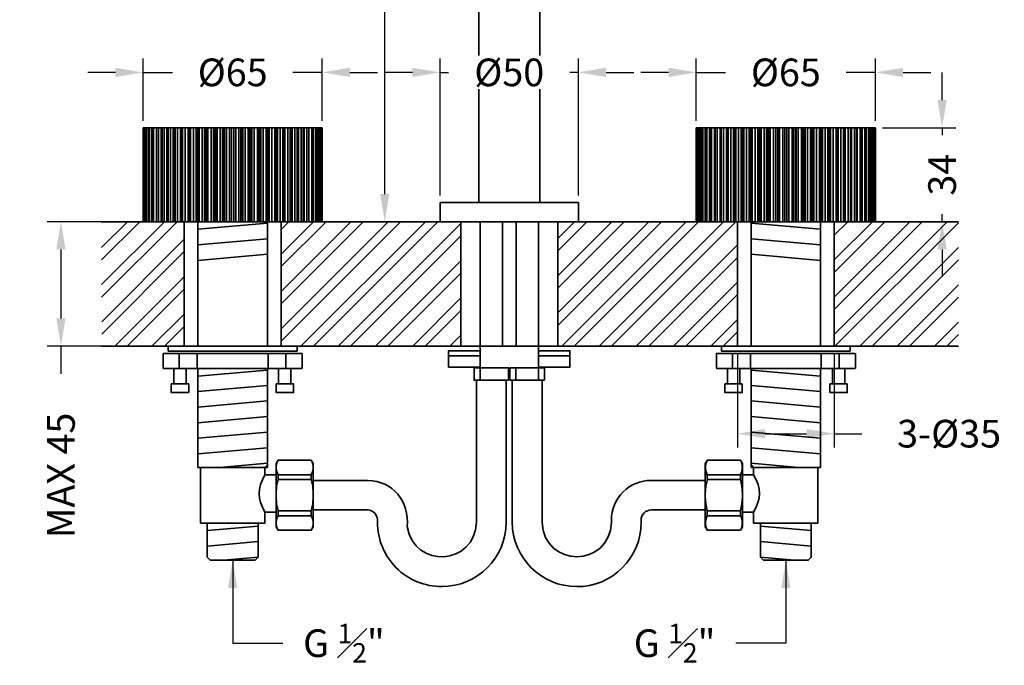
# Model space of a CAD drawing. Units: millimetres. Extents: x 70 to 700, y 52 to 755.
# Drawn here: x 344 to 700, y 288 to 521 of the extents above; entities that cross this region are included whole.
import ezdxf

# ---------------------------------------------------------------- set-up
doc = ezdxf.new("R2010")
doc.units = ezdxf.units.MM
doc.styles.add('BLAIR ITC', font='txt', dxfattribs={"height": 10})
doc.dimstyles.new('BLAIR ITC', dxfattribs={"dimtxt": 10, "dimasz": 10, "dimexe": 5, "dimexo": 2.5, "dimgap": 3, "dimtad": 0, "dimdec": 0, "dimdsep": 46, "dimtxsty": 'BLAIR ITC', "dimcen": 0.09, "dimclrd": 8, "dimclre": 8, "dimclrt": 256, "dimadec": 0, "dimazin": 0, "dimtfac": 1, "dimtdec": 0, "dimtmove": 0, "dimatfit": 3, "dimfxl": 1, "dimtfill": 1, "dimtolj": 1, "dimtzin": 0, "dimarcsym": 0})

# ---------------------------------------------------------------- blocks, each defined once
blk = doc.blocks.new('*D22')
at = {"color": 8, "lineweight": -2, "transparency": 16777216}
for p, q in [((495.96, 457.78), (495.96, 507.28)), ((545.96, 457.78), (545.96, 507.28)), ((485.96, 502.28), (475.96, 502.28)), ((495.96, 502.28), (499.01, 502.28)), ((545.96, 502.28), (542.9, 502.28)), ((555.96, 502.28), (565.96, 502.28))]:
    blk.add_line(p, q, dxfattribs=at)
at = {"color": 8, "transparency": 16777216}
for points in [[(485.96, 503.94), (485.96, 500.61), (495.96, 502.28)], [(555.96, 503.94), (555.96, 500.61), (545.96, 502.28)]]:
    blk.add_solid(points, dxfattribs=at)
at = {"layer": 'Defpoints', "color": 0, "transparency": 16777216}
for p in [(545.96, 502.28), (495.96, 455.28), (545.96, 455.28)]:
    blk.add_point(p, dxfattribs=at)
at = {"lineweight": 35, "transparency": 16777216, "insert": (520.96, 502.28), "char_height": 10, "attachment_point": 5, "style": 'BLAIR ITC', "bg_fill": 3, "box_fill_scale": 1.1, "bg_fill_color": 256, "bg_fill_true_color": 13158600, "bg_fill_transparency": 0}
blk.add_mtext('\\A1;Ø50', dxfattribs=at)
blk = doc.blocks.new('*D23')
at = {"color": 8, "lineweight": -2, "transparency": 16777216}
for p, q in [((388.56, 484.78), (388.56, 507.28)), ((453.36, 484.78), (453.36, 507.28)), ((378.56, 502.28), (368.56, 502.28)), ((388.56, 502.28), (399.17, 502.28)), ((453.36, 502.28), (442.75, 502.28)), ((463.36, 502.28), (473.36, 502.28))]:
    blk.add_line(p, q, dxfattribs=at)
at = {"color": 8, "transparency": 16777216}
for points in [[(378.56, 503.94), (378.56, 500.61), (388.56, 502.28)], [(463.36, 503.94), (463.36, 500.61), (453.36, 502.28)]]:
    blk.add_solid(points, dxfattribs=at)
at = {"layer": 'Defpoints', "color": 0, "transparency": 16777216}
for p in [(388.56, 502.28), (388.56, 482.28), (453.36, 482.28)]:
    blk.add_point(p, dxfattribs=at)
at = {"lineweight": 35, "transparency": 16777216, "insert": (420.96, 502.28), "char_height": 10, "attachment_point": 5, "style": 'BLAIR ITC', "bg_fill": 3, "box_fill_scale": 1.1, "bg_fill_color": 256, "bg_fill_true_color": 13158600, "bg_fill_transparency": 0}
blk.add_mtext('\\A1;Ø65', dxfattribs=at)
blk = doc.blocks.new('*D24')
at = {"color": 8, "lineweight": -2, "transparency": 16777216}
for p, q in [((588.56, 484.78), (588.56, 507.28)), ((653.36, 484.78), (653.36, 507.28)), ((578.56, 502.28), (568.56, 502.28)), ((588.56, 502.28), (599.17, 502.28)), ((653.36, 502.28), (642.75, 502.28)), ((663.36, 502.28), (673.36, 502.28))]:
    blk.add_line(p, q, dxfattribs=at)
at = {"color": 8, "transparency": 16777216}
for points in [[(578.56, 503.94), (578.56, 500.61), (588.56, 502.28)], [(663.36, 503.94), (663.36, 500.61), (653.36, 502.28)]]:
    blk.add_solid(points, dxfattribs=at)
at = {"layer": 'Defpoints', "color": 0, "transparency": 16777216}
for p in [(653.36, 502.28), (588.56, 482.28), (653.36, 482.28)]:
    blk.add_point(p, dxfattribs=at)
at = {"lineweight": 35, "transparency": 16777216, "insert": (620.96, 502.28), "char_height": 10, "attachment_point": 5, "style": 'BLAIR ITC', "bg_fill": 3, "box_fill_scale": 1.1, "bg_fill_color": 256, "bg_fill_true_color": 13158600, "bg_fill_transparency": 0}
blk.add_mtext('\\A1;Ø65', dxfattribs=at)
blk = doc.blocks.new('*D26')
at = {"color": 8, "lineweight": -2, "transparency": 16777216}
for p, q in [((518.46, 728.28), (470.96, 728.28)), ((475.96, 718.28), (475.96, 608.86)), ((475.96, 458.28), (475.96, 567.7)), ((493.46, 448.28), (470.96, 448.28))]:
    blk.add_line(p, q, dxfattribs=at)
at = {"color": 8, "transparency": 16777216}
for points in [[(474.29, 718.28), (477.62, 718.28), (475.96, 728.28)], [(474.29, 458.28), (477.62, 458.28), (475.96, 448.28)]]:
    blk.add_solid(points, dxfattribs=at)
at = {"layer": 'Defpoints', "color": 0, "transparency": 16777216}
for p in [(520.96, 728.28), (475.96, 448.28), (495.96, 448.28)]:
    blk.add_point(p, dxfattribs=at)
at = {"lineweight": 35, "transparency": 16777216, "insert": (475.96, 588.28), "char_height": 10, "attachment_point": 5, "rotation": 90, "style": 'BLAIR ITC', "bg_fill": 3, "box_fill_scale": 1.1, "bg_fill_color": 256, "bg_fill_true_color": 13158600, "bg_fill_transparency": 0}
blk.add_mtext('\\A1;280', dxfattribs=at)
blk = doc.blocks.new('*D27')
at = {"color": 8, "lineweight": -2, "transparency": 16777216}
for p, q in [((677.45, 492.28), (677.45, 502.28)), ((655.86, 482.28), (682.45, 482.28)), ((677.45, 482.28), (677.45, 479.56)), ((677.45, 448.28), (677.45, 450.99)), ((655.86, 448.28), (682.45, 448.28)), ((677.45, 438.28), (677.45, 428.28))]:
    blk.add_line(p, q, dxfattribs=at)
at = {"color": 8, "transparency": 16777216}
for points in [[(675.78, 492.28), (679.12, 492.28), (677.45, 482.28)], [(675.78, 438.28), (679.12, 438.28), (677.45, 448.28)]]:
    blk.add_solid(points, dxfattribs=at)
at = {"layer": 'Defpoints', "color": 0, "transparency": 16777216}
for p in [(653.36, 482.28), (653.36, 448.28), (677.45, 448.28)]:
    blk.add_point(p, dxfattribs=at)
at = {"lineweight": 35, "transparency": 16777216, "insert": (677.45, 465.28), "char_height": 10, "attachment_point": 5, "rotation": 90, "style": 'BLAIR ITC', "bg_fill": 3, "box_fill_scale": 1.1, "bg_fill_color": 256, "bg_fill_true_color": 13158600, "bg_fill_transparency": 0}
blk.add_mtext('\\A1;34', dxfattribs=at)
blk = doc.blocks.new('*D28')
at = {"color": 8, "lineweight": -2, "transparency": 16777216}
for p, q in [((386.06, 448.28), (353.87, 448.28)), ((358.87, 438.28), (358.87, 413.28)), ((386.06, 403.28), (353.87, 403.28)), ((358.87, 403.28), (358.87, 393.28))]:
    blk.add_line(p, q, dxfattribs=at)
at = {"color": 8, "transparency": 16777216}
for points in [[(357.2, 438.28), (360.53, 438.28), (358.87, 448.28)], [(357.2, 413.28), (360.53, 413.28), (358.87, 403.28)]]:
    blk.add_solid(points, dxfattribs=at)
at = {"layer": 'Defpoints', "color": 0, "transparency": 16777216}
for p in [(388.56, 448.28), (358.87, 403.28), (388.56, 403.28)]:
    blk.add_point(p, dxfattribs=at)
at = {"lineweight": 35, "transparency": 16777216, "insert": (358.87, 356.51), "char_height": 10, "attachment_point": 5, "rotation": 90, "style": 'BLAIR ITC', "bg_fill": 3, "box_fill_scale": 1.1, "bg_fill_color": 256, "bg_fill_true_color": 13158600, "bg_fill_transparency": 0}
blk.add_mtext('\\A1;MAX 45', dxfattribs=at)
blk = doc.blocks.new('*D29')
at = {"color": 8, "lineweight": -2, "transparency": 16777216}
for p, q in [((603.46, 400.78), (603.46, 366.61)), ((638.46, 400.78), (638.46, 366.61)), ((613.46, 371.61), (628.46, 371.61)), ((638.46, 371.61), (648.46, 371.61))]:
    blk.add_line(p, q, dxfattribs=at)
at = {"color": 8, "transparency": 16777216}
for points in [[(613.46, 373.28), (613.46, 369.94), (603.46, 371.61)], [(628.46, 373.28), (628.46, 369.94), (638.46, 371.61)]]:
    blk.add_solid(points, dxfattribs=at)
at = {"layer": 'Defpoints', "color": 0, "transparency": 16777216}
for p in [(603.46, 403.28), (638.46, 403.28), (638.46, 371.61)]:
    blk.add_point(p, dxfattribs=at)
at = {"lineweight": 35, "transparency": 16777216, "insert": (679.97, 371.61), "char_height": 10, "attachment_point": 5, "style": 'BLAIR ITC', "bg_fill": 3, "box_fill_scale": 1.1, "bg_fill_color": 256, "bg_fill_true_color": 13158600, "bg_fill_transparency": 0}
blk.add_mtext('\\A1;3-Ø35', dxfattribs=at)

msp = doc.modelspace()

# ---------------------------------------------------------------- hatches: boundary and pattern name
at = {"lineweight": 35}
h = msp.add_hatch(dxfattribs=at)
h.set_pattern_fill('ANSI32', color=256)
h.set_pattern_definition([(45, (-182.974, -171.458), (-6.73519, 6.73519), []), (45, (-178.484, -171.458), (-6.73519, 6.73519), [])])
h.paths.add_polyline_path([(683.36, 448.28), (638.46, 448.28), (638.46, 403.28), (683.36, 403.28)])
h.paths.add_polyline_path([(603.46, 448.28), (538.46, 448.28), (538.46, 403.28), (603.46, 403.28)])
h.paths.add_polyline_path([(503.46, 448.28), (438.46, 448.28), (438.46, 403.28), (503.46, 403.28)])
h.paths.add_polyline_path([(403.46, 448.28), (373.56, 448.28), (373.61, 403.28), (403.51, 403.28)])

# ---------------------------------------------------------------- linework, layer by layer
for p, q in [((509.96, 717.28), (509.96, 455.28)), ((531.96, 455.28), (531.96, 717.28)), ((373.56, 448.28), (683.36, 448.28)), ((403.46, 448.28), (403.46, 403.28)), ((438.46, 448.28), (438.46, 403.28)), ((503.46, 448.28), (503.46, 403.28)), ((538.46, 448.28), (538.46, 403.28)), ((603.46, 448.28), (603.46, 403.28)), ((638.46, 448.28), (638.46, 403.28)), ((373.56, 403.28), (683.36, 403.28)), ((395.88, 400.61), (408.13, 400.61)), ((433.77, 400.61), (446.03, 400.61)), ((432.64, 359.39), (432.64, 356.71)), ((609.28, 359.39), (609.28, 356.71))]:
    msp.add_line(p, q, dxfattribs=at)
at = {"lineweight": 35, "extrusion": (0, 1, -2.22045e-16)}
for p, q in [((495.96, 455.28), (545.96, 455.28)), ((495.96, 455.28), (495.96, 448.28)), ((545.96, 455.28), (545.96, 448.28)), ((390.93, 448.28), (392.36, 448.28)), ((392.36, 448.28), (394.11, 448.28)), ((394.11, 448.28), (396.15, 448.28)), ((396.15, 448.28), (398.47, 448.28)), ((398.47, 448.28), (401.03, 448.28)), ((401.03, 448.28), (403.81, 448.28)), ((403.81, 448.28), (406.78, 448.28)), ((406.78, 448.28), (409.9, 448.28)), ((409.9, 448.28), (413.14, 448.28)), ((413.14, 448.28), (416.47, 448.28)), ((416.47, 448.28), (425.44, 448.28)), ((428.77, 448.28), (425.44, 448.28)), ((432.02, 448.28), (428.77, 448.28)), ((435.14, 448.28), (432.02, 448.28)), ((438.11, 448.28), (435.14, 448.28)), ((440.89, 448.28), (438.11, 448.28)), ((443.45, 448.28), (440.89, 448.28)), ((445.76, 448.28), (443.45, 448.28)), ((447.8, 448.28), (445.76, 448.28)), ((449.55, 448.28), (447.8, 448.28)), ((450.99, 448.28), (449.55, 448.28)), ((452.1, 448.28), (450.99, 448.28)), ((452.86, 448.28), (452.1, 448.28)), ((453.28, 448.28), (452.86, 448.28)), ((453.34, 448.28), (453.28, 448.28)), ((495.96, 448.28), (496.1, 448.28)), ((588.64, 448.28), (588.58, 448.28)), ((588.64, 448.28), (589.05, 448.28)), ((589.05, 448.28), (589.82, 448.28)), ((589.82, 448.28), (590.93, 448.28)), ((590.93, 448.28), (592.36, 448.28)), ((592.36, 448.28), (594.11, 448.28)), ((594.11, 448.28), (596.15, 448.28)), ((596.15, 448.28), (598.47, 448.28)), ((598.47, 448.28), (601.03, 448.28)), ((601.03, 448.28), (603.81, 448.28)), ((603.81, 448.28), (606.78, 448.28)), ((606.78, 448.28), (609.9, 448.28)), ((609.9, 448.28), (613.14, 448.28)), ((613.14, 448.28), (616.47, 448.28)), ((616.47, 448.28), (625.44, 448.28)), ((628.77, 448.28), (625.44, 448.28)), ((632.02, 448.28), (628.77, 448.28)), ((635.14, 448.28), (632.02, 448.28)), ((638.11, 448.28), (635.14, 448.28)), ((640.89, 448.28), (638.11, 448.28)), ((643.45, 448.28), (640.89, 448.28)), ((645.76, 448.28), (643.45, 448.28)), ((647.8, 448.28), (645.76, 448.28)), ((649.55, 448.28), (647.8, 448.28)), ((650.99, 448.28), (649.55, 448.28))]:
    msp.add_line(p, q, dxfattribs=at)
at = {"lineweight": 35}
for points in [[(408.41, 403.28), (408.41, 448.28)], [(433.51, 447.75), (408.41, 445.55)], [(433.51, 448.28), (433.51, 403.28)], [(510.47, 448.28), (510.47, 395.62)], [(518.54, 403.28), (518.54, 448.28)], [(523.46, 403.28), (523.46, 448.28)], [(531.52, 448.28), (531.52, 395.62)], [(608.41, 448.28), (608.41, 403.28)], [(608.41, 447.75), (633.51, 445.55)], [(433.51, 442.09), (408.41, 439.89)], [(608.41, 442.09), (633.51, 439.89)], [(433.51, 436.49), (408.41, 434.29)], [(608.41, 436.49), (633.51, 434.29)], [(397.68, 401.48), (397.68, 403.28)], [(444.23, 403.28), (444.23, 401.48)], [(597.68, 403.28), (597.68, 401.48)], [(395.81, 395.21), (395.81, 400.61)], [(444.23, 401.48), (397.68, 401.48)], [(401.67, 400.61), (401.67, 395.21), (408.13, 395.21)], [(440.23, 400.61), (440.23, 395.21), (433.77, 395.21)], [(446.03, 400.61), (446.03, 395.21)], [(510.47, 401.61), (499.02, 401.61), (499.02, 395.62)], [(510.4, 399.81), (499.02, 399.81)], [(531.52, 401.61), (542.91, 401.61), (542.91, 395.62), (531.52, 395.62)], [(542.91, 399.81), (531.58, 399.81)], [(608.14, 400.61), (595.89, 400.61), (595.89, 395.21)], [(597.69, 401.48), (644.24, 401.48)], [(601.68, 400.61), (601.68, 395.21), (608.14, 395.21)], [(640.25, 400.61), (640.25, 395.21), (633.78, 395.21)], [(633.78, 400.61), (646.04, 400.61)], [(646.1, 395.21), (646.1, 400.61)], [(401.67, 395.21), (395.88, 395.21)], [(399.68, 395.21), (399.68, 389.62)], [(404.15, 389.63), (404.15, 395.22)], [(433.51, 395.21), (433.51, 359.39), (408.41, 359.39), (408.41, 395.21)], [(437.58, 395.21), (437.58, 389.62)], [(446.03, 395.21), (440.23, 395.21)], [(442.03, 389.63), (442.03, 395.22)], [(510.47, 395.62), (499.02, 395.62)], [(510.4, 395.42), (510.4, 390.95), (508.2, 390.95)], [(508.21, 390.95), (508.21, 395.42), (510.41, 395.42)], [(520.72, 390.95), (520.72, 395.42), (510.4, 395.42)], [(533.71, 390.95), (521.19, 390.95), (521.19, 395.42), (523.39, 395.42)], [(531.52, 395.42), (523.38, 395.42)], [(523.39, 395.42), (523.39, 390.95)], [(533.71, 390.95), (533.71, 395.42), (531.52, 395.42), (531.52, 390.95)], [(595.89, 395.21), (601.69, 395.21)], [(599.89, 389.63), (599.89, 395.22)], [(604.34, 395.21), (604.34, 389.62)], [(608.41, 395.21), (608.41, 359.39), (633.51, 359.39), (633.51, 395.21)], [(637.77, 389.63), (637.77, 395.22)], [(640.25, 395.21), (646.04, 395.21)], [(642.24, 395.21), (642.24, 389.62)], [(433.51, 394.62), (408.41, 392.42)], [(608.41, 394.62), (633.51, 392.42)], [(398.74, 389.63), (398.74, 386.49), (405.07, 386.49)], [(405.08, 389.63), (398.75, 389.63)], [(405.08, 386.5), (405.08, 389.63)], [(433.51, 389.02), (408.41, 386.83)], [(442.97, 389.63), (436.71, 389.63)], [(442.97, 389.63), (442.97, 386.5), (436.71, 386.5), (436.71, 389.63)], [(509.08, 390.95), (509.08, 339.55)], [(510.4, 390.95), (520.72, 390.95)], [(532.85, 390.95), (532.85, 339.55)], [(598.95, 389.63), (605.21, 389.63)], [(598.95, 389.63), (598.95, 386.5), (605.21, 386.5), (605.21, 389.63)], [(608.41, 389.02), (633.51, 386.83)], [(636.84, 386.5), (636.84, 389.63)], [(636.84, 389.63), (643.17, 389.63)], [(643.17, 389.63), (643.17, 386.49), (636.85, 386.49)], [(433.51, 383.43), (408.41, 381.24)], [(608.41, 383.43), (633.51, 381.24)], [(433.51, 377.77), (408.41, 375.57)], [(608.41, 377.77), (633.51, 375.57)], [(433.51, 372.18), (408.41, 369.98)], [(608.41, 372.18), (633.51, 369.98)], [(433.51, 366.52), (408.41, 364.32)], [(608.41, 366.52), (633.51, 364.32)], [(433.31, 360.12), (432.64, 359.39), (409.33, 359.39)], [(433.51, 360.92), (416.33, 359.39)], [(449.35, 362.04), (437.36, 362.04), (436.63, 360.78)], [(436.64, 360.77), (436.64, 337.93)], [(437.37, 362.04), (436.9, 361.04), (436.7, 359.97), (436.7, 358.84), (436.9, 357.78), (437.37, 356.77)], [(449.35, 362.04), (449.83, 361.04), (450.02, 359.97), (450.02, 358.84), (449.83, 357.78), (449.35, 356.77), (437.36, 356.77)], [(450.09, 360.77), (449.35, 362.04)], [(450.09, 360.77), (450.09, 337.93)], [(591.83, 360.77), (592.57, 362.04)], [(591.83, 360.77), (591.83, 337.93)], [(592.56, 362.04), (592.09, 361.04), (591.9, 359.97), (591.9, 358.84), (592.09, 357.78), (592.56, 356.77), (604.55, 356.77)], [(592.56, 362.04), (604.55, 362.04), (605.28, 360.78)], [(604.55, 362.04), (605.01, 361.04), (605.22, 359.97), (605.22, 358.84), (605.01, 357.78), (604.55, 356.77)], [(605.28, 360.77), (605.28, 337.93)], [(608.41, 360.92), (625.59, 359.39)], [(608.61, 360.12), (609.28, 359.39), (632.58, 359.39)], [(409.33, 359.39), (409.33, 339.27), (432.64, 339.27), (432.64, 343.26)], [(409.33, 359.38), (432.64, 359.38)], [(432.64, 356.71), (436.63, 356.71)], [(437.37, 355.05), (437.37, 356.77)], [(449.35, 355.05), (449.35, 356.77)], [(592.56, 355.05), (592.56, 356.77)], [(604.55, 355.05), (604.55, 356.77)], [(609.28, 356.71), (605.28, 356.71)], [(632.58, 359.39), (632.58, 339.27), (609.28, 339.27), (609.28, 343.26)], [(632.58, 359.38), (609.28, 359.38)], [(436.63, 349.99), (436.84, 352.58), (437.37, 355.05), (449.35, 355.05)], [(450.09, 349.99), (449.9, 352.58), (449.35, 355.05)], [(450.09, 354.73), (469.71, 354.73)], [(591.83, 349.99), (592.02, 352.58), (592.57, 355.05)], [(605.28, 349.99), (605.08, 352.58), (604.55, 355.05), (592.56, 355.05)], [(436.64, 348.72), (436.85, 346.18), (437.37, 343.66)], [(450.09, 348.72), (449.9, 346.18), (449.35, 343.66), (449.35, 341.93)], [(591.82, 348.72), (592.02, 346.18), (592.56, 343.66), (592.56, 341.93)], [(605.28, 348.72), (605.07, 346.18), (604.55, 343.66)], [(432.64, 343.28), (432.64, 339.28), (409.33, 339.28), (409.33, 342.01)], [(436.64, 343.26), (432.64, 343.26)], [(436.63, 337.93), (437.36, 336.67), (449.35, 336.67), (449.83, 337.66), (450.02, 338.73), (450.02, 339.86), (449.83, 340.93), (449.35, 341.93), (437.36, 341.93)], [(437.37, 341.93), (436.9, 340.93), (436.7, 339.86), (436.7, 338.73), (436.9, 337.66), (437.37, 336.67)], [(449.35, 343.66), (437.37, 343.66), (437.37, 341.93)], [(450.09, 344.01), (469.71, 344.01)], [(591.83, 344.01), (572.27, 344.01)], [(605.28, 337.93), (604.55, 336.67), (592.56, 336.67), (592.09, 337.66), (591.9, 338.73), (591.9, 339.86), (592.09, 340.93), (592.56, 341.93), (604.55, 341.93)], [(592.56, 343.66), (604.55, 343.66), (604.55, 341.93)], [(604.55, 341.93), (605.01, 340.93), (605.22, 339.86), (605.22, 338.73), (605.01, 337.66), (604.55, 336.67)], [(605.28, 343.26), (609.27, 343.26)], [(609.28, 343.28), (609.28, 339.28), (632.58, 339.28), (632.58, 342.01)], [(412.87, 325.84), (411.79, 326.89), (411.79, 339.28)], [(430.18, 326.89), (430.18, 339.28)], [(568.67, 340.41), (568.67, 339.55)], [(611.74, 326.89), (611.74, 339.28)], [(629.05, 325.84), (630.12, 326.89), (630.12, 339.28)], [(430.18, 338.15), (411.8, 336.54)], [(450.09, 337.93), (449.35, 336.67)], [(591.83, 337.93), (592.57, 336.67)], [(611.74, 338.15), (630.12, 336.54)], [(430.18, 332.56), (411.8, 330.96)], [(611.74, 332.56), (630.12, 330.96)], [(411.79, 326.89), (412.87, 325.84), (429.05, 325.84)], [(430.18, 326.89), (417.78, 325.83)], [(429.05, 325.84), (430.18, 326.89)], [(612.87, 325.84), (611.74, 326.89)], [(611.74, 326.89), (624.13, 325.83)], [(630.12, 326.89), (629.05, 325.84), (612.87, 325.84)]]:
    msp.add_lwpolyline(points, dxfattribs=at)
for points in [[(433.78, 395.21), (408.14, 395.21), (408.14, 400.6), (433.78, 400.6)], [(608.14, 395.21), (633.78, 395.21), (633.78, 400.6), (608.14, 400.6)]]:
    msp.add_lwpolyline(points, close=True, dxfattribs=at)
for points in [[(473.31, 340.41), (473.31, 339.55, 0.415002), (496.55, 316.31, 0.413583), (519.86, 339.55), (519.86, 390.95)], [(545.37, 316.31, -0.413293), (522.06, 339.55), (522.06, 390.95)], [(557.89, 339.55), (557.89, 340.41, -0.414533), (572.27, 354.73), (591.83, 354.73)]]:
    msp.add_lwpolyline(points, format="xyb", dxfattribs=at)
for points in [[(432.64, 343.26), (429.83, 348), (429.72, 351.89), (432.64, 356.71)], [(609.28, 343.26), (612.09, 348), (612.19, 351.89), (609.28, 356.71)], [(484.1, 338.02), (484.8, 347.04), (478.98, 354.52), (469.71, 354.73)], [(469.71, 344.01), (471.71, 344.02), (473.22, 342.39), (473.31, 340.41)], [(572.27, 344.01), (570.41, 344.12), (568.52, 342.28), (568.67, 340.41)], [(509.08, 339.55), (508.5, 323.89), (486.72, 322.57), (484.1, 338.02)], [(532.85, 339.55), (533.6, 322.93), (557.18, 322.98), (557.89, 339.55)], [(568.67, 339.55), (568.74, 326.9), (558.09, 316.09), (545.37, 316.31)]]:
    msp.add_open_spline(points, degree=3, dxfattribs=at)

# ---------------------------------------------------------------- dimensions: what is measured, and where the dimension line sits
for base, p1, p2, picture, middle in [((388.56, 502.28), (453.36, 482.28), (388.56, 482.28), '*D23', (420.96, 502.28)), ((653.36, 502.28), (588.56, 482.28), (653.36, 482.28), '*D24', (620.96, 502.28))]:
    dim = msp.add_linear_dim(base=base, p1=p1, p2=p2, text='Ø<>', dimstyle='BLAIR ITC', dxfattribs=at)
    dim.commit()
    dim.dimension.update_dxf_attribs({"geometry": picture, "text_midpoint": middle})

# ---------------------------------------------------------------- leaders
for points in [[(420.96, 325.84), (420.96, 295.84), (440.96, 295.84)], [(620.96, 325.84), (620.96, 295.84), (600.96, 295.84)]]:
    msp.add_leader(points, dimstyle='BLAIR ITC', override={"dimgap": 3, "dimtad": 0}, dxfattribs=at)

# ---------------------------------------------------------------- next in the draw order: linework, layer by layer
at = {"lineweight": 35, "extrusion": (0, 1, -2.22045e-16)}
for p, q in [((388.58, 482.28), (453.34, 482.28)), ((390.47, 448.28), (390.47, 482.28)), ((390.5, 448.28), (390.5, 482.28)), ((390.93, 482.28), (390.93, 448.28)), ((390.93, 448.28), (390.93, 482.28)), ((391.76, 448.28), (391.76, 482.28)), ((391.83, 448.28), (391.83, 482.28)), ((392.36, 482.28), (392.36, 448.28)), ((392.36, 448.28), (392.36, 482.28)), ((393.36, 448.28), (393.36, 482.28)), ((393.37, 448.28), (393.37, 482.28)), ((393.47, 448.28), (393.47, 482.28)), ((394.11, 482.28), (394.11, 448.28)), ((394.11, 448.28), (394.11, 482.28)), ((395.13, 448.28), (395.13, 482.28)), ((395.27, 448.28), (395.27, 482.28)), ((395.41, 448.28), (395.41, 482.28)), ((396.15, 482.28), (396.15, 448.28)), ((396.15, 448.28), (396.15, 482.28)), ((397.19, 448.28), (397.19, 482.28)), ((397.45, 448.28), (397.45, 482.28)), ((397.63, 448.28), (397.63, 482.28)), ((398.47, 482.28), (398.47, 448.28)), ((398.47, 448.28), (398.47, 482.28)), ((399.5, 448.28), (399.5, 482.28)), ((399.87, 448.28), (399.87, 482.28)), ((400.11, 448.28), (400.11, 482.28)), ((401.03, 482.28), (401.03, 448.28)), ((401.03, 448.28), (401.03, 482.28)), ((402.05, 448.28), (402.05, 482.28)), ((402.52, 448.28), (402.52, 482.28)), ((402.82, 448.28), (402.82, 482.28)), ((403.81, 482.28), (403.81, 448.28)), ((403.81, 448.28), (403.81, 482.28)), ((404.81, 448.28), (404.81, 482.28)), ((405.33, 448.28), (405.33, 482.28)), ((405.36, 448.28), (405.36, 482.28)), ((405.72, 448.28), (405.72, 482.28)), ((406.78, 482.28), (406.78, 448.28)), ((406.78, 448.28), (406.78, 482.28)), ((407.74, 448.28), (407.74, 482.28)), ((408.17, 448.28), (408.17, 482.28)), ((408.36, 448.28), (408.36, 482.28)), ((408.8, 448.28), (408.8, 482.28)), ((409.9, 482.28), (409.9, 448.28)), ((409.9, 448.28), (409.9, 482.28)), ((410.82, 448.28), (410.82, 482.28)), ((411.15, 448.28), (411.15, 482.28)), ((411.5, 448.28), (411.5, 482.28)), ((412, 448.28), (412, 482.28)), ((413.14, 482.28), (413.14, 448.28)), ((413.14, 448.28), (413.14, 482.28)), ((414.01, 448.28), (414.01, 482.28)), ((414.23, 448.28), (414.23, 482.28)), ((414.73, 448.28), (414.73, 482.28)), ((415.31, 448.28), (415.31, 482.28)), ((416.47, 482.28), (416.47, 448.28)), ((416.47, 448.28), (416.47, 482.28)), ((417.28, 448.28), (417.28, 482.28)), ((417.39, 448.28), (417.39, 482.28)), ((418.02, 448.28), (418.02, 482.28)), ((418.67, 448.28), (418.67, 482.28)), ((419.85, 482.28), (419.85, 448.28)), ((420.58, 448.28), (420.58, 482.28)), ((421.33, 448.28), (421.33, 482.28)), ((422.06, 448.28), (422.06, 482.28)), ((423.24, 482.28), (423.24, 448.28)), ((423.9, 448.28), (423.9, 482.28)), ((424.53, 448.28), (424.53, 482.28)), ((424.64, 448.28), (424.64, 482.28)), ((425.44, 448.28), (425.44, 482.28)), ((425.44, 448.28), (425.44, 482.28)), ((426.61, 482.28), (426.61, 448.28)), ((427.19, 448.28), (427.19, 482.28)), ((427.69, 448.28), (427.69, 482.28)), ((427.9, 448.28), (427.9, 482.28)), ((428.77, 448.28), (428.77, 482.28)), ((428.77, 448.28), (428.77, 482.28)), ((429.91, 482.28), (429.91, 448.28)), ((430.42, 448.28), (430.42, 482.28)), ((430.77, 448.28), (430.77, 482.28)), ((431.09, 448.28), (431.09, 482.28)), ((432.02, 448.28), (432.02, 482.28)), ((432.02, 448.28), (432.02, 482.28)), ((433.12, 482.28), (433.12, 448.28)), ((433.55, 448.28), (433.55, 482.28)), ((433.75, 448.28), (433.75, 482.28)), ((434.17, 448.28), (434.17, 482.28)), ((435.14, 448.28), (435.14, 482.28)), ((435.14, 448.28), (435.14, 482.28)), ((436.19, 482.28), (436.19, 448.28)), ((436.56, 448.28), (436.56, 482.28)), ((436.58, 448.28), (436.58, 482.28)), ((437.11, 448.28), (437.11, 482.28)), ((438.11, 448.28), (438.11, 482.28)), ((438.11, 448.28), (438.11, 482.28)), ((439.1, 482.28), (439.1, 448.28)), ((439.4, 448.28), (439.4, 482.28)), ((439.86, 448.28), (439.86, 482.28)), ((440.89, 448.28), (440.89, 482.28)), ((440.89, 448.28), (440.89, 482.28)), ((441.8, 482.28), (441.8, 448.28)), ((442.04, 448.28), (442.04, 482.28)), ((442.41, 448.28), (442.41, 482.28)), ((443.45, 448.28), (443.45, 482.28)), ((443.45, 448.28), (443.45, 482.28)), ((444.28, 482.28), (444.28, 448.28)), ((444.47, 448.28), (444.47, 482.28)), ((444.73, 448.28), (444.73, 482.28)), ((445.76, 448.28), (445.76, 482.28)), ((445.76, 448.28), (445.76, 482.28)), ((446.5, 482.28), (446.5, 448.28)), ((446.64, 448.28), (446.64, 482.28)), ((446.78, 448.28), (446.78, 482.28)), ((447.8, 448.28), (447.8, 482.28)), ((447.8, 448.28), (447.8, 482.28)), ((448.45, 482.28), (448.45, 448.28)), ((448.55, 448.28), (448.55, 482.28)), ((448.55, 448.28), (448.55, 482.28)), ((449.55, 448.28), (449.55, 482.28)), ((449.55, 448.28), (449.55, 482.28)), ((450.09, 482.28), (450.09, 448.28)), ((450.15, 448.28), (450.15, 482.28)), ((450.99, 448.28), (450.99, 482.28)), ((450.99, 448.28), (450.99, 482.28)), ((451.41, 482.28), (451.41, 448.28)), ((451.45, 448.28), (451.45, 482.28)), ((452.1, 448.28), (452.1, 482.28)), ((452.1, 448.28), (452.1, 482.28)), ((452.4, 482.28), (452.4, 448.28)), ((452.42, 448.28), (452.42, 482.28)), ((452.86, 448.28), (452.86, 482.28)), ((452.86, 448.28), (452.86, 482.28)), ((453.05, 448.28), (453.05, 482.28)), ((453.05, 482.28), (453.05, 448.28)), ((453.28, 448.28), (453.28, 482.28)), ((453.28, 448.28), (453.28, 482.28)), ((453.34, 482.28), (453.34, 448.28)), ((588.58, 448.28), (588.58, 482.28)), ((588.64, 482.28), (588.64, 448.28)), ((588.64, 448.28), (588.64, 482.28)), ((588.87, 448.28), (588.87, 482.28)), ((588.87, 448.28), (588.87, 482.28)), ((589.05, 482.28), (589.05, 448.28)), ((589.05, 448.28), (589.05, 482.28)), ((589.5, 448.28), (589.5, 482.28)), ((589.51, 448.28), (589.51, 482.28)), ((589.82, 482.28), (589.82, 448.28)), ((589.82, 448.28), (589.82, 482.28)), ((590.47, 448.28), (590.47, 482.28)), ((590.5, 448.28), (590.5, 482.28)), ((590.93, 482.28), (590.93, 448.28)), ((590.93, 448.28), (590.93, 482.28)), ((591.76, 448.28), (591.76, 482.28)), ((591.83, 448.28), (591.83, 482.28)), ((592.36, 482.28), (592.36, 448.28)), ((592.36, 448.28), (592.36, 482.28)), ((593.36, 448.28), (593.36, 482.28)), ((593.37, 448.28), (593.37, 482.28)), ((593.47, 448.28), (593.47, 482.28)), ((594.11, 482.28), (594.11, 448.28)), ((594.11, 448.28), (594.11, 482.28)), ((595.13, 448.28), (595.13, 482.28)), ((595.27, 448.28), (595.27, 482.28)), ((595.41, 448.28), (595.41, 482.28)), ((596.15, 482.28), (596.15, 448.28)), ((596.15, 448.28), (596.15, 482.28)), ((597.19, 448.28), (597.19, 482.28)), ((597.45, 448.28), (597.45, 482.28)), ((597.63, 448.28), (597.63, 482.28)), ((598.47, 482.28), (598.47, 448.28)), ((598.47, 448.28), (598.47, 482.28)), ((599.5, 448.28), (599.5, 482.28)), ((599.87, 448.28), (599.87, 482.28)), ((600.11, 448.28), (600.11, 482.28)), ((601.03, 482.28), (601.03, 448.28)), ((601.03, 448.28), (601.03, 482.28)), ((602.05, 448.28), (602.05, 482.28)), ((602.52, 448.28), (602.52, 482.28)), ((602.82, 448.28), (602.82, 482.28)), ((603.81, 482.28), (603.81, 448.28)), ((603.81, 448.28), (603.81, 482.28)), ((604.81, 448.28), (604.81, 482.28)), ((605.33, 448.28), (605.33, 482.28)), ((605.36, 448.28), (605.36, 482.28)), ((605.72, 448.28), (605.72, 482.28)), ((606.78, 482.28), (606.78, 448.28)), ((606.78, 448.28), (606.78, 482.28)), ((607.74, 448.28), (607.74, 482.28)), ((608.17, 448.28), (608.17, 482.28)), ((608.36, 448.28), (608.36, 482.28)), ((608.8, 448.28), (608.8, 482.28)), ((609.9, 482.28), (609.9, 448.28)), ((609.9, 448.28), (609.9, 482.28)), ((610.82, 448.28), (610.82, 482.28)), ((611.15, 448.28), (611.15, 482.28)), ((611.5, 448.28), (611.5, 482.28)), ((612, 448.28), (612, 482.28)), ((613.14, 482.28), (613.14, 448.28)), ((613.14, 448.28), (613.14, 482.28)), ((614.01, 448.28), (614.01, 482.28)), ((614.23, 448.28), (614.23, 482.28)), ((614.73, 448.28), (614.73, 482.28)), ((615.31, 448.28), (615.31, 482.28)), ((616.47, 482.28), (616.47, 448.28)), ((616.47, 448.28), (616.47, 482.28)), ((617.28, 448.28), (617.28, 482.28)), ((617.39, 448.28), (617.39, 482.28)), ((618.02, 448.28), (618.02, 482.28)), ((618.67, 448.28), (618.67, 482.28)), ((619.85, 482.28), (619.85, 448.28)), ((620.58, 448.28), (620.58, 482.28)), ((621.33, 448.28), (621.33, 482.28)), ((622.06, 448.28), (622.06, 482.28)), ((623.24, 482.28), (623.24, 448.28)), ((623.9, 448.28), (623.9, 482.28)), ((624.53, 448.28), (624.53, 482.28)), ((624.64, 448.28), (624.64, 482.28)), ((625.44, 448.28), (625.44, 482.28)), ((625.44, 448.28), (625.44, 482.28)), ((626.61, 482.28), (626.61, 448.28)), ((627.19, 448.28), (627.19, 482.28)), ((627.69, 448.28), (627.69, 482.28)), ((627.9, 448.28), (627.9, 482.28)), ((628.77, 448.28), (628.77, 482.28)), ((628.77, 448.28), (628.77, 482.28)), ((629.91, 482.28), (629.91, 448.28)), ((630.42, 448.28), (630.42, 482.28)), ((630.77, 448.28), (630.77, 482.28)), ((631.09, 448.28), (631.09, 482.28)), ((632.02, 448.28), (632.02, 482.28)), ((632.02, 448.28), (632.02, 482.28)), ((633.12, 482.28), (633.12, 448.28)), ((633.55, 448.28), (633.55, 482.28)), ((633.75, 448.28), (633.75, 482.28)), ((634.17, 448.28), (634.17, 482.28)), ((635.14, 448.28), (635.14, 482.28)), ((635.14, 448.28), (635.14, 482.28)), ((636.19, 482.28), (636.19, 448.28)), ((636.56, 448.28), (636.56, 482.28)), ((636.58, 448.28), (636.58, 482.28)), ((637.11, 448.28), (637.11, 482.28)), ((638.11, 448.28), (638.11, 482.28)), ((638.11, 448.28), (638.11, 482.28)), ((639.1, 482.28), (639.1, 448.28)), ((639.4, 448.28), (639.4, 482.28)), ((639.86, 448.28), (639.86, 482.28)), ((640.89, 448.28), (640.89, 482.28)), ((640.89, 448.28), (640.89, 482.28)), ((641.8, 482.28), (641.8, 448.28)), ((642.04, 448.28), (642.04, 482.28)), ((642.41, 448.28), (642.41, 482.28)), ((643.45, 448.28), (643.45, 482.28)), ((643.45, 448.28), (643.45, 482.28)), ((644.28, 482.28), (644.28, 448.28)), ((644.47, 448.28), (644.47, 482.28)), ((644.73, 448.28), (644.73, 482.28)), ((645.76, 448.28), (645.76, 482.28)), ((645.76, 448.28), (645.76, 482.28)), ((646.5, 482.28), (646.5, 448.28)), ((646.64, 448.28), (646.64, 482.28)), ((646.78, 448.28), (646.78, 482.28)), ((647.8, 448.28), (647.8, 482.28)), ((647.8, 448.28), (647.8, 482.28)), ((648.45, 482.28), (648.45, 448.28)), ((648.55, 448.28), (648.55, 482.28)), ((648.55, 448.28), (648.55, 482.28)), ((649.55, 448.28), (649.55, 482.28)), ((649.55, 448.28), (649.55, 482.28)), ((650.09, 482.28), (650.09, 448.28)), ((650.15, 448.28), (650.15, 482.28)), ((650.99, 448.28), (650.99, 482.28)), ((650.99, 448.28), (650.99, 482.28)), ((651.41, 482.28), (651.41, 448.28)), ((651.45, 448.28), (651.45, 482.28))]:
    msp.add_line(p, q, dxfattribs=at)

# ---------------------------------------------------------------- next in the draw order: texts
at = {"lineweight": 35, "char_height": 10, "attachment_point": 5, "style": 'BLAIR ITC', "bg_fill": 3, "box_fill_scale": 1.1, "bg_fill_color": 256, "bg_fill_true_color": 13158600, "bg_fill_transparency": 0}
for insert in [(461.18, 295.84), (580.74, 295.84)]:
    msp.add_mtext('\\A1;G {\\H0.7x;\\S1#2;}"', dxfattribs=dict(at, insert=insert))

# ---------------------------------------------------------------- next in the draw order: dimensions: what is measured, and where the dimension line sits
at = {"lineweight": 35}
dim = msp.add_linear_dim(base=(545.96, 502.28), p1=(495.96, 455.28), p2=(545.96, 455.28), text='Ø<>', dimstyle='BLAIR ITC', dxfattribs=at)
dim.commit()
dim.dimension.update_dxf_attribs({"geometry": '*D22', "text_midpoint": (520.96, 502.28)})
dim = msp.add_linear_dim(base=(677.45, 448.28), p1=(653.36, 482.28), p2=(653.36, 448.28), angle=90, dimstyle='BLAIR ITC', dxfattribs=at)
dim.commit()
dim.dimension.update_dxf_attribs({"geometry": '*D27', "text_midpoint": (677.45, 465.28)})
dim = msp.add_linear_dim(base=(358.87, 403.28), p1=(388.56, 448.28), p2=(388.56, 403.28), angle=90, text='MAX 45', dimstyle='BLAIR ITC', dxfattribs=at)
dim.commit()
dim.dimension.update_dxf_attribs({"geometry": '*D28', "text_midpoint": (358.87, 356.51)})
dim = msp.add_linear_dim(base=(638.46, 371.61), p1=(603.46, 403.28), p2=(638.46, 403.28), text='3-Ø<>', dimstyle='BLAIR ITC', dxfattribs=at)
dim.commit()
dim.dimension.update_dxf_attribs({"geometry": '*D29', "text_midpoint": (679.97, 371.61), "dimtype": 160})

# ---------------------------------------------------------------- next in the draw order: linework, layer by layer
at = {"lineweight": 35, "extrusion": (0, 1, -2.22045e-16)}
for p, q in [((388.58, 448.28), (388.58, 482.28)), ((388.64, 482.28), (388.64, 448.28)), ((388.64, 448.28), (388.64, 482.28)), ((388.87, 448.28), (388.87, 482.28)), ((388.87, 448.28), (388.87, 482.28)), ((389.05, 482.28), (389.05, 448.28)), ((389.05, 448.28), (389.05, 482.28)), ((389.5, 448.28), (389.5, 482.28)), ((389.51, 448.28), (389.51, 482.28)), ((389.82, 482.28), (389.82, 448.28)), ((389.82, 448.28), (389.82, 482.28)), ((588.58, 482.28), (653.34, 482.28)), ((652.1, 448.28), (652.1, 482.28)), ((652.1, 448.28), (652.1, 482.28)), ((652.4, 482.28), (652.4, 448.28)), ((652.42, 448.28), (652.42, 482.28)), ((652.86, 448.28), (652.86, 482.28)), ((652.86, 448.28), (652.86, 482.28)), ((653.05, 448.28), (653.05, 482.28)), ((653.05, 482.28), (653.05, 448.28)), ((653.28, 448.28), (653.28, 482.28)), ((653.28, 448.28), (653.28, 482.28)), ((653.34, 482.28), (653.34, 448.28)), ((388.64, 448.28), (388.58, 448.28)), ((388.64, 448.28), (389.05, 448.28)), ((389.05, 448.28), (389.82, 448.28)), ((389.82, 448.28), (390.93, 448.28)), ((652.1, 448.28), (650.99, 448.28)), ((652.86, 448.28), (652.1, 448.28)), ((653.28, 448.28), (652.86, 448.28)), ((653.34, 448.28), (653.28, 448.28))]:
    msp.add_line(p, q, dxfattribs=at)
at = {"lineweight": 35}
for points in [[(633.51, 403.28), (633.51, 448.28)], [(644.24, 401.48), (644.24, 403.28)]]:
    msp.add_lwpolyline(points, dxfattribs=at)

# ---------------------------------------------------------------- next in the draw order: dimensions: what is measured, and where the dimension line sits
dim = msp.add_linear_dim(base=(475.96, 448.28), p1=(520.96, 728.28), p2=(495.96, 448.28), angle=90, dimstyle='BLAIR ITC', dxfattribs=at)
dim.commit()
dim.dimension.update_dxf_attribs({"geometry": '*D26', "text_midpoint": (475.96, 588.28)})

doc.saveas('drawing.dxf')
